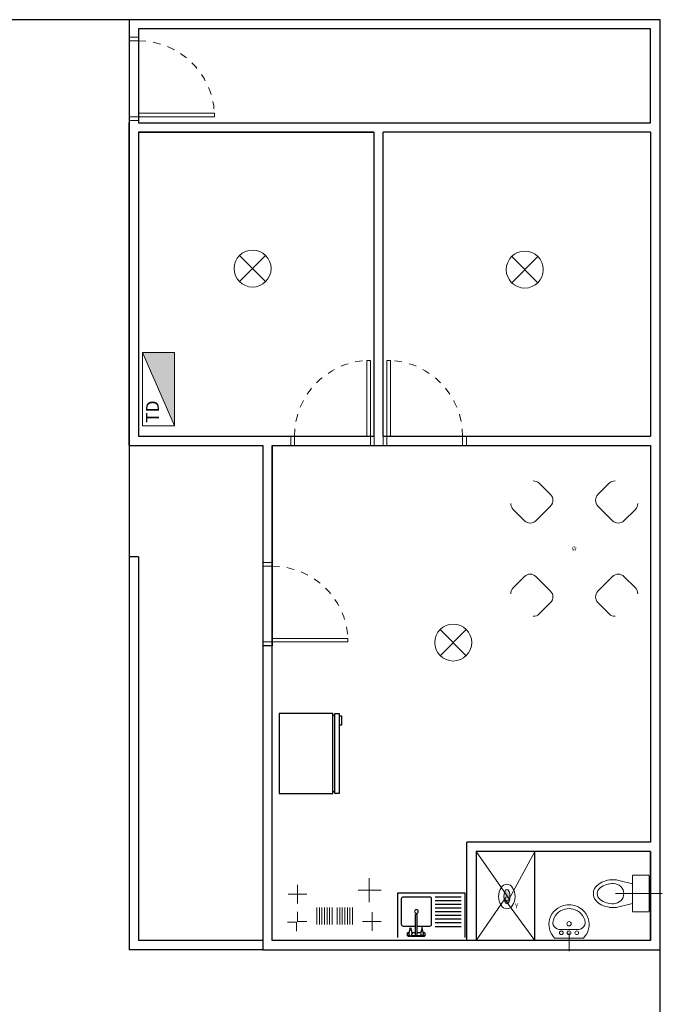
# Model space of a CAD drawing. Units: millimetres. Extents: x 2255 to 2561, y 1701 to 1752.
# Drawn here: x 2347 to 2356, y 1734 to 1748 of the extents above; entities that cross this region are included whole.
import ezdxf

# ---------------------------------------------------------------- set-up
doc = ezdxf.new("R2010")
doc.units = ezdxf.units.MM
for name, pattern in [('CONTINUA', [0]), ('DASHED2', [0.375, 0.25, -0.125]), ('HIDDEN', [9.525, 6.35, -3.175]), ('HIDDEN2', [4.7625, 3.175, -1.5875])]:
    doc.linetypes.add(name, pattern=pattern)
for name, color, linetype, lineweight in [('-ESPECIFICACIONES', 250, 'Continuous', 5), ('____07 Muebles fijos', 253, 'Continuous', 5), ('____12 marcos y puertas', 253, 'Continuous', 5), ('____20 08.5 Lineas de proyeccion', 8, 'HIDDEN', 5), ('LLENO MUROS 2', 252, 'Continuous', 9)]:
    doc.layers.add(name, color=color, linetype=linetype, lineweight=lineweight)
doc.layers.add('Objetos', color=251, linetype='Continuous', transparency=0.15)
doc.layers.add('www.dwgautocad.com', color=7, linetype='CONTINUA')
doc.styles.get("Standard").update_dxf_attribs({"font": 'arial.ttf'})

# ---------------------------------------------------------------- blocks, each defined once
blk = doc.blocks.new('*U47')
at = {"layer": '____07 Muebles fijos'}
for p, q in [((-0.13, 0.22), (-0.173, 0.397)), ((0.13, 0.22), (0.173, 0.397)), ((-0.24, 0.21), (-0.24, 0.01)), ((0.23, 0.22), (-0.23, 0.22)), ((0.24, 0.01), (0.24, 0.21)), ((-0.23, 0), (0.23, 0))]:
    blk.add_line(p, q, dxfattribs=at)
for centre, radius, start, end in [((0.108, 0.488), 0.289, 133.0931, 173.1177), ((0, 0.591), 0.14, 51.3847, 128.6153), ((0, 0.591), 0.09, 90, 145.9339), ((0, 0.591), 0.09, 34.0661, 90), ((-0.108, 0.488), 0.289, 6.5422, 46.9069), ((0.139, 0.474), 0.322, 171.5862, 193.8311), ((0.139, 0.474), 0.272, 141.9398, 181.52), ((-0.139, 0.474), 0.272, 358.48, 38.0602), ((-0.139, 0.474), 0.322, 346.1689, 8.4138), ((0.007, 0.47), 0.14, 181.52, 267.2365), ((-0.007, 0.47), 0.14, 272.7635, 358.48), ((-0.23, 0.21), 0.01, 90, 180), ((0.23, 0.21), 0.01, 0, 90), ((-0.23, 0.01), 0.01, 180, 270), ((0.23, 0.01), 0.01, 270, 0)]:
    blk.add_arc(centre, radius, start, end, dxfattribs=at)
at = {"layer": '____20 08.5 Lineas de proyeccion', "ltscale": 0.5}
blk.add_line((0, -0.172), (0, 0.443), dxfattribs=at)
blk = doc.blocks.new('*U48')
at = {"layer": '____07 Muebles fijos'}
for p, q in [((-0.19, 0), (0, 0)), ((0, 0.113), (-0.133, 0.113)), ((0, 0.113), (0.133, 0.113)), ((0.19, 0), (0, 0))]:
    blk.add_line(p, q, dxfattribs=at)
for centre, radius in [((0, 0.188), 0.0283), ((-0.101, 0.069), 0.0243), ((0, 0.069), 0.0243), ((0.101, 0.069), 0.0243)]:
    blk.add_circle(centre, radius, dxfattribs=at)
for centre, radius, start, end in [((-0.009, 0.179), 0.254, 99.4865, 224.6131), ((0, 0.233), 0.203, 75.4378, 104.5622), ((0.009, 0.179), 0.254, 315.3869, 80.5135), ((-0.011, 0.18), 0.202, 101.3181, 172.6194), ((0, 0.218), 0.168, 72.3331, 107.6669), ((0.011, 0.18), 0.202, 7.3806, 78.6819), ((-0.148, 0.197), 0.0647, 172.6194, 204.0846), ((-0.122, 0.204), 0.091, 200.8942, 262.9245), ((0.122, 0.204), 0.091, 277.0755, 339.1058), ((0.148, 0.197), 0.0647, 335.9154, 7.3806)]:
    blk.add_arc(centre, radius, start, end, dxfattribs=at)
at = {"layer": '____20 08.5 Lineas de proyeccion', "ltscale": 0.5}
blk.add_line((0, -0.172), (0, 0.069), dxfattribs=at)
blk = doc.blocks.new('*U49')
at = {"layer": '____12 marcos y puertas'}
for points in [[(-0.9, -0.15), (-0.9, -0.15), (-0.86, -0.15), (-0.86, -0.05), (-0.9, -0.05), (-0.9, -0.15)], [(0, -0.15), (0, -0.15), (-0.04, -0.15), (-0.04, -0.05), (0, -0.05), (0, -0.15)]]:
    blk.add_lwpolyline(points, dxfattribs=at)
blk.add_lwpolyline([(-0.04, -0.97), (-0.04, -0.15), (-0.079, -0.15), (-0.079, -0.97)], close=True, dxfattribs=at)
at = {"layer": '____20 08.5 Lineas de proyeccion', "linetype": 'DASHED2', "ltscale": 0.005}
blk.add_line((-0.86, -0.15), (-0.079, -0.15), dxfattribs=at)
blk.add_lwpolyline([(-0.86, -0.05), (-0.04, -0.05)], dxfattribs=at)
blk.add_arc((-0.038, -0.149), 0.822, 180.0463, 267.1946, dxfattribs=at)
blk = doc.blocks.new('*U50')
at = {"layer": '____12 marcos y puertas'}
for points in [[(-0.9, -0.15), (-0.9, -0.15), (-0.86, -0.15), (-0.86, -0.05), (-0.9, -0.05), (-0.9, -0.15)], [(0, -0.15), (0, -0.15), (-0.04, -0.15), (-0.04, -0.05), (0, -0.05), (0, -0.15)]]:
    blk.add_lwpolyline(points, dxfattribs=at)
blk.add_lwpolyline([(-0.04, -0.97), (-0.04, -0.15), (-0.079, -0.15), (-0.079, -0.97)], close=True, dxfattribs=at)
at = {"layer": '____20 08.5 Lineas de proyeccion', "linetype": 'DASHED2', "ltscale": 0.005}
blk.add_line((-0.86, -0.15), (-0.079, -0.15), dxfattribs=at)
blk.add_lwpolyline([(-0.86, -0.05), (-0.04, -0.05)], dxfattribs=at)
blk.add_arc((-0.038, -0.149), 0.822, 180.0463, 267.1946, dxfattribs=at)
blk = doc.blocks.new('*U45')
at = {"layer": '____12 marcos y puertas'}
for points in [[(-0.9, -0.15), (-0.9, -0.15), (-0.86, -0.15), (-0.86, -0.05), (-0.9, -0.05), (-0.9, -0.15)], [(0, -0.15), (0, -0.15), (-0.04, -0.15), (-0.04, -0.05), (0, -0.05), (0, -0.15)]]:
    blk.add_lwpolyline(points, dxfattribs=at)
blk.add_lwpolyline([(-0.04, -0.97), (-0.04, -0.15), (-0.079, -0.15), (-0.079, -0.97)], close=True, dxfattribs=at)
at = {"layer": '____20 08.5 Lineas de proyeccion', "linetype": 'DASHED2', "ltscale": 0.005}
blk.add_line((-0.86, -0.15), (-0.079, -0.15), dxfattribs=at)
blk.add_lwpolyline([(-0.86, -0.05), (-0.04, -0.05)], dxfattribs=at)
blk.add_arc((-0.038, -0.149), 0.822, 180.0463, 267.1946, dxfattribs=at)
blk = doc.blocks.new('*U46')
at = {"layer": '____12 marcos y puertas'}
for points in [[(-0.9, -0.15), (-0.9, -0.15), (-0.86, -0.15), (-0.86, -0.05), (-0.9, -0.05), (-0.9, -0.15)], [(0, -0.15), (0, -0.15), (-0.04, -0.15), (-0.04, -0.05), (0, -0.05), (0, -0.15)]]:
    blk.add_lwpolyline(points, dxfattribs=at)
blk.add_lwpolyline([(-0.04, -0.97), (-0.04, -0.15), (-0.079, -0.15), (-0.079, -0.97)], close=True, dxfattribs=at)
at = {"layer": '____20 08.5 Lineas de proyeccion', "linetype": 'DASHED2', "ltscale": 0.005}
blk.add_line((-0.86, -0.15), (-0.079, -0.15), dxfattribs=at)
blk.add_lwpolyline([(-0.86, -0.05), (-0.04, -0.05)], dxfattribs=at)
blk.add_arc((-0.038, -0.149), 0.822, 180.0463, 267.1946, dxfattribs=at)
blk = doc.blocks.new('Lavatorio')
for p, q in [((203.101, 159.396), (202.501, 159.396)), ((202.651, 158.993), (202.651, 159.346)), ((202.701, 158.993), (202.701, 159.346)), ((202.751, 158.993), (202.751, 159.346)), ((202.801, 158.993), (202.801, 159.346)), ((202.851, 158.993), (202.851, 159.346)), ((202.901, 158.993), (202.901, 159.346)), ((202.951, 158.993), (202.951, 159.346)), ((203.001, 158.993), (203.001, 159.346)), ((203.051, 158.993), (203.051, 159.346)), ((203.101, 158.493), (203.101, 159.396)), ((202.525, 158.858), (202.512, 158.845)), ((202.512, 158.845), (202.512, 158.826)), ((202.525, 158.858), (202.525, 158.832)), ((202.525, 158.806), (202.525, 158.676)), ((202.565, 158.858), (202.565, 158.84)), ((202.565, 158.796), (202.565, 158.752)), ((202.512, 158.656), (202.512, 158.637)), ((202.512, 158.637), (202.525, 158.624)), ((202.525, 158.65), (202.525, 158.624)), ((202.528, 158.752), (202.81, 158.752)), ((202.565, 158.73), (202.565, 158.685)), ((202.565, 158.64), (202.565, 158.624)), ((202.525, 158.624), (202.565, 158.624)), ((202.501, 158.493), (203.101, 158.493))]:
    blk.add_line(p, q)
blk.add_lwpolyline([(202.651, 158.661), (202.651, 158.568, 0.414214), (202.676, 158.543), (203.026, 158.543, 0.414214), (203.051, 158.568), (203.051, 158.918, 0.414214), (203.026, 158.943), (202.676, 158.943, 0.414214), (202.651, 158.918), (202.651, 158.82)], format="xyb")
for points in [[(202.511, 158.819), (202.552, 158.84), (202.635, 158.819), (202.552, 158.798)], [(202.635, 158.663), (202.552, 158.683), (202.511, 158.663), (202.552, 158.642)]]:
    blk.add_lwpolyline(points, close=True)
for points in [[(202.512, 158.813), (202.512, 158.669)], [(202.565, 158.858), (202.525, 158.858)], [(202.651, 158.818), (202.651, 158.752)], [(202.528, 158.73), (202.527, 158.733), (202.526, 158.738), (202.526, 158.744), (202.527, 158.749), (202.528, 158.752)], [(202.528, 158.73), (202.81, 158.73)], [(202.651, 158.73), (202.651, 158.664)], [(202.81, 158.752), (202.811, 158.749), (202.812, 158.744), (202.812, 158.738), (202.811, 158.733), (202.81, 158.73)]]:
    blk.add_lwpolyline(points)
blk.add_circle((202.851, 158.743), 0.025)

msp = doc.modelspace()

# ---------------------------------------------------------------- hatches: boundary and pattern name
at = {"layer": '-ESPECIFICACIONES', "lineweight": 5}
h = msp.add_hatch(color=7, dxfattribs=at)
h.dxf.hatch_style = 1
h.paths.add_polyline_path([(2349.425, 1742.118), (2349.425, 1743.104), (2348.992, 1743.104)])
h = msp.add_hatch(color=7, dxfattribs=at)
h.dxf.hatch_style = 1
edge = h.paths.add_edge_path()
edge.add_ellipse((2353.902, 1735.77), major_axis=(0, 0.0967), ratio=0.428571, start_angle=0, end_angle=360)

# ---------------------------------------------------------------- linework, layer by layer
at = {"layer": '-ESPECIFICACIONES', "color": 7, "lineweight": 5}
for p, q in [((2350.299, 1744.412), (2350.652, 1744.06)), ((2350.299, 1744.06), (2350.652, 1744.412)), ((2353.967, 1744.398), (2354.32, 1744.046)), ((2353.967, 1744.046), (2354.32, 1744.398)), ((2348.992, 1743.104), (2349.425, 1742.118)), ((2353.003, 1739.37), (2353.356, 1739.017)), ((2353.003, 1739.017), (2353.356, 1739.37))]:
    msp.add_line(p, q, dxfattribs=at)
msp.add_lwpolyline([(2348.992, 1743.104), (2348.992, 1742.118), (2349.425, 1742.118), (2349.425, 1743.104)], close=True, dxfattribs=at)
at = {"layer": '-ESPECIFICACIONES', "color": 7, "lineweight": 5, "transparency": 16777216}
for centre in [(2350.476, 1744.236), (2354.143, 1744.222), (2353.18, 1739.194)]:
    msp.add_circle(centre, 0.249, dxfattribs=at)
at = {"layer": '-ESPECIFICACIONES', "color": 7, "lineweight": 5}
for major_axis, ratio in [((0, 0.166), 0.666667), ((0, 0.0967), 0.428571)]:
    msp.add_ellipse((2353.902, 1735.77), major_axis=major_axis, ratio=ratio, dxfattribs=at)
for p, q in [((2346.604, 1747.592), (2348.814, 1747.592)), ((2348.814, 1747.592), (2355.964, 1747.592)), ((2348.814, 1747.592), (2348.814, 1741.852)), ((2355.964, 1747.592), (2355.964, 1735.052)), ((2355.839, 1747.467), (2348.939, 1747.467)), ((2348.939, 1747.467), (2348.939, 1746.202)), ((2355.839, 1746.202), (2355.839, 1747.467)), ((2348.814, 1741.852), (2348.814, 1746.202)), ((2348.939, 1746.202), (2355.839, 1746.202)), ((2355.964, 1746.202), (2355.964, 1746.077)), ((2352.109, 1746.077), (2348.939, 1746.077)), ((2348.939, 1746.077), (2348.939, 1741.977)), ((2348.939, 1746.077), (2352.109, 1746.077)), ((2352.109, 1746.077), (2352.109, 1741.977)), ((2355.839, 1746.077), (2352.234, 1746.077)), ((2352.234, 1741.977), (2352.234, 1746.077)), ((2355.839, 1746.077), (2355.839, 1741.977)), ((2348.939, 1741.977), (2350.631, 1741.977)), ((2350.631, 1741.977), (2350.739, 1741.977)), ((2350.739, 1741.977), (2352.109, 1741.977)), ((2352.234, 1741.977), (2355.839, 1741.977)), ((2348.814, 1741.852), (2350.614, 1741.852)), ((2348.814, 1741.852), (2348.814, 1740.352)), ((2350.614, 1741.852), (2350.614, 1735.052)), ((2350.739, 1735.177), (2350.739, 1741.852)), ((2350.739, 1741.852), (2355.839, 1741.852)), ((2350.739, 1741.852), (2350.739, 1740.352)), ((2355.839, 1741.852), (2355.839, 1736.502)), ((2348.814, 1740.352), (2348.814, 1735.052)), ((2348.939, 1740.352), (2348.814, 1740.352)), ((2348.939, 1740.352), (2348.939, 1735.177)), ((2350.739, 1740.352), (2350.739, 1739.152)), ((2350.739, 1739.152), (2350.614, 1739.152)), ((2355.839, 1736.502), (2353.364, 1736.502)), ((2353.364, 1736.498), (2353.364, 1736.502)), ((2353.364, 1735.177), (2353.364, 1736.498)), ((2355.839, 1736.377), (2353.489, 1736.377)), ((2353.489, 1736.377), (2353.489, 1735.177)), ((2354.279, 1735.177), (2354.279, 1736.377)), ((2355.839, 1736.377), (2355.839, 1735.177)), ((2355.839, 1735.177), (2355.839, 1736.377)), ((2350.614, 1735.177), (2348.939, 1735.177)), ((2355.839, 1735.177), (2350.739, 1735.177)), ((2350.614, 1735.052), (2348.814, 1735.052)), ((2350.614, 1735.052), (2355.964, 1735.052)), ((2355.964, 1735.052), (2355.964, 1732.352))]:
    msp.add_line(p, q)
at = {"layer": 'LLENO MUROS 2'}
for p, q in [((2353.489, 1736.377), (2353.925, 1735.752)), ((2354.279, 1736.377), (2353.923, 1735.722)), ((2353.489, 1735.177), (2353.883, 1735.751)), ((2354.279, 1735.177), (2353.877, 1735.73))]:
    msp.add_line(p, q, dxfattribs=at)
msp.add_circle((2353.903, 1735.738), 0.0264, dxfattribs=at)
at = {"layer": 'Objetos', "lineweight": 5}
for p, q in [((2354.492, 1741.188), (2354.339, 1741.342)), ((2355.128, 1741.188), (2355.281, 1741.342)), ((2353.986, 1740.989), (2354.14, 1740.836)), ((2354.293, 1740.836), (2354.492, 1741.035)), ((2355.327, 1740.836), (2355.128, 1741.035)), ((2355.634, 1740.989), (2355.48, 1740.836)), ((2353.986, 1739.932), (2354.14, 1740.085)), ((2354.293, 1740.085), (2354.492, 1739.886)), ((2355.327, 1740.085), (2355.128, 1739.886)), ((2355.634, 1739.932), (2355.48, 1740.085)), ((2354.492, 1739.733), (2354.339, 1739.58)), ((2355.128, 1739.733), (2355.281, 1739.58)), ((2351.082, 1735.801), (2351.082, 1735.928)), ((2352.048, 1735.855), (2352.048, 1736.016)), ((2351.082, 1735.801), (2350.955, 1735.801)), ((2351.082, 1735.801), (2351.082, 1735.674)), ((2351.082, 1735.801), (2351.209, 1735.801)), ((2352.062, 1735.855), (2351.9, 1735.855)), ((2352.048, 1735.855), (2352.209, 1735.855)), ((2352.048, 1735.855), (2352.048, 1735.694)), ((2351.082, 1735.434), (2351.082, 1735.562)), ((2351.341, 1735.393), (2351.341, 1735.62)), ((2351.376, 1735.393), (2351.376, 1735.62)), ((2351.41, 1735.393), (2351.41, 1735.62)), ((2351.444, 1735.393), (2351.444, 1735.62)), ((2351.479, 1735.393), (2351.479, 1735.62)), ((2351.513, 1735.393), (2351.513, 1735.62)), ((2351.547, 1735.393), (2351.547, 1735.62)), ((2351.616, 1735.393), (2351.616, 1735.62)), ((2351.65, 1735.393), (2351.65, 1735.62)), ((2351.685, 1735.393), (2351.685, 1735.62)), ((2351.719, 1735.393), (2351.719, 1735.62)), ((2351.754, 1735.393), (2351.754, 1735.62)), ((2351.788, 1735.393), (2351.788, 1735.62)), ((2351.822, 1735.393), (2351.822, 1735.62)), ((2352.088, 1735.561), (2352.088, 1735.307)), ((2351.067, 1735.423), (2350.947, 1735.423)), ((2351.067, 1735.423), (2351.067, 1735.302)), ((2351.082, 1735.434), (2351.209, 1735.434)), ((2352.082, 1735.434), (2351.955, 1735.434)), ((2352.082, 1735.434), (2352.209, 1735.434))]:
    msp.add_line(p, q, dxfattribs=at)
at = {"layer": 'Objetos', "linetype": 'HIDDEN2', "lineweight": 5}
for p, q in [((2354.792, 1740.473), (2354.788, 1740.468)), ((2354.788, 1740.461), (2354.788, 1740.468)), ((2354.792, 1740.448), (2354.797, 1740.442)), ((2354.803, 1740.44), (2354.797, 1740.442)), ((2354.803, 1740.481), (2354.81, 1740.483)), ((2354.817, 1740.481), (2354.81, 1740.483)), ((2354.817, 1740.44), (2354.823, 1740.442)), ((2354.827, 1740.448), (2354.823, 1740.442)), ((2354.827, 1740.473), (2354.832, 1740.468)), ((2354.832, 1740.461), (2354.832, 1740.468))]:
    msp.add_line(p, q, dxfattribs=at)
at = {"layer": 'Objetos', "lineweight": 5}
for centre, start, end in [((2354.262, 1741.265), 45.0095, 91.8419), ((2355.358, 1741.265), 88.1581, 134.9905), ((2354.415, 1741.112), 315.0095, 45.0095), ((2355.205, 1741.112), 134.9905, 224.9905), ((2354.063, 1741.066), 178.177, 225.0095), ((2355.557, 1741.066), 314.9905, 1.823), ((2354.216, 1740.913), 225.0095, 315.0095), ((2355.404, 1740.913), 224.9905, 314.9905), ((2354.216, 1740.009), 44.9905, 134.9905), ((2355.404, 1740.009), 45.0095, 135.0095), ((2354.063, 1739.855), 134.9905, 181.823), ((2355.557, 1739.855), 358.177, 45.0095), ((2354.415, 1739.809), 314.9905, 44.9905), ((2355.205, 1739.809), 135.0095, 225.0095), ((2354.262, 1739.656), 268.1581, 314.9905), ((2355.358, 1739.656), 225.0095, 271.8419)]:
    msp.add_arc(centre, 0.108, start, end, dxfattribs=at)
at = {"layer": 'www.dwgautocad.com'}
for p, q in [((2351.586, 1738.21), (2351.559, 1738.21)), ((2351.559, 1737.186), (2351.586, 1737.186))]:
    msp.add_line(p, q, dxfattribs=at)
for points in [[(2351.559, 1738.237), (2350.833, 1738.237), (2350.833, 1737.159), (2351.559, 1737.159)], [(2351.641, 1737.159), (2351.586, 1737.159), (2351.586, 1738.237), (2351.641, 1738.237)]]:
    msp.add_lwpolyline(points, close=True, dxfattribs=at)
msp.add_lwpolyline([(2351.641, 1738.208), (2351.676, 1738.208), (2351.676, 1738.079), (2351.641, 1738.079)], dxfattribs=at)

# ---------------------------------------------------------------- block references
at = {"layer": 'Objetos', "lineweight": 5}
for name, p, xscale, yscale, zscale, rotation in [('*U50', (2348.752, 1746.234), -1.24682211900097, 1.24682211900097, 1.24682211900097, 90), ('*U45', (2352.113, 1741.789), -1.24682211900097, 1.24682211900097, 1.24682211900097, 180.0000004891305), ('*U46', (2352.234, 1741.789), 1.24682211900097, 1.24682211900097, 1.24682211900097, 180.0000000370577), ('*U49', (2350.552, 1739.152), -1.24682211900097, 1.24682211900097, 1.24682211900097, 90), ('*U47', (2355.82, 1735.809), 1.029553837877191, 1.029553837877191, 1.029553837877191, 89.99999999999991)]:
    msp.add_blockref(name, p, dxfattribs=dict(at, xscale=xscale, yscale=yscale, zscale=zscale, rotation=rotation))
at = {"layer": 'Objetos', "xscale": -1, "rotation": 270}
msp.add_blockref('Lavatorio', (2193.941, 1532.717), dxfattribs=at)
at = {"layer": 'Objetos', "lineweight": 5, "xscale": 1.029553837877191, "yscale": 1.029553837877191, "zscale": 1.029553837877191}
msp.add_blockref('*U48', (2354.74, 1735.21), dxfattribs=at)

# ---------------------------------------------------------------- texts
at = {"layer": '-ESPECIFICACIONES', "color": 7, "lineweight": 5, "transparency": 16777216}
msp.add_text('TD', height=0.1715, rotation=90, dxfattribs=at).set_placement((2349.213, 1742.157))
msp.add_text('Y', height=0.066, dxfattribs=at).set_placement((2354.011, 1735.611))

doc.saveas('drawing.dxf')
